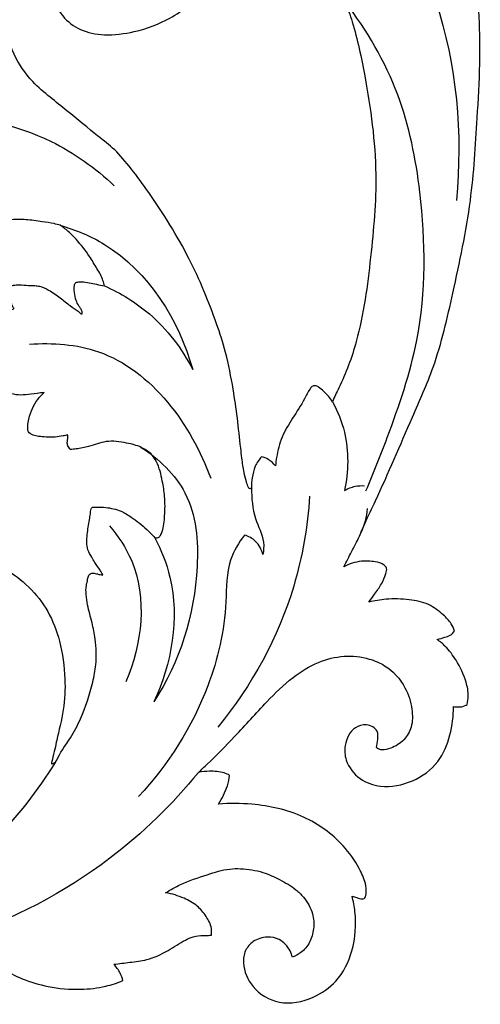
# Model space of a CAD drawing. Units: millimetres. Extents: x 0 to 4710, y 0 to 2032.
# Drawn here: x 3615 to 3691, y 269 to 432 of the extents above; entities that cross this region are included whole.
import ezdxf

# ---------------------------------------------------------------- set-up
doc = ezdxf.new("R2010")
doc.units = ezdxf.units.MM
doc.header["$MEASUREMENT"] = 0
doc.layers.add('Default', color=7, linetype='Continuous', true_color=0xffffff)

msp = doc.modelspace()

# ---------------------------------------------------------------- linework, layer by layer
at = {"layer": 'Default'}
for points, knots in [([(3668.59, 341.14), (3668.93, 341.76), (3669.69, 343.22), (3670.96, 345.6), (3672.23, 348.69), (3675.49, 355.4), (3679.09, 364.06), (3684.16, 375.28), (3686.9, 387.44), (3689.85, 401.15), (3690.62, 413.93), (3691.37, 426.66), (3690.7, 439.68), (3689.38, 455.86), (3685.01, 473.54), (3678.75, 490.37), (3672.21, 505.33), (3667.19, 517.56), (3663.08, 528.97), (3659.23, 540.84), (3656.44, 554.44), (3654.91, 569), (3655.8, 580.72), (3658.07, 588.7), (3660.84, 593.28), (3664.12, 596.26), (3667.26, 597.21), (3669.82, 596.82), (3671.3, 595.63), (3671.85, 594.48), (3672.01, 593.31), (3670.97, 592.37), (3670.16, 591.87), (3669.56, 591.47), (3669.6, 590.7), (3669.77, 589.29), (3671.82, 587.81), (3675.06, 588.24), (3678.39, 590.76), (3679.64, 595.59), (3678.27, 600.14), (3675.12, 603.31), (3670.93, 605.61), (3667.39, 605.93), (3665.43, 605.71)], [4302.92168, 4302.92168, 4302.92168, 4302.92168, 4307.161692, 4312.85708, 4319.080315, 4327.218242, 4357.602976, 4375.502301, 4400.926082, 4432.166886, 4459.658647, 4477.641253, 4508.77101, 4537.838377, 4575.001052, 4617.663014, 4645.599237, 4673.037792, 4697.044339, 4718.439499, 4747.93901, 4780.267376, 4806.107138, 4817.961408, 4829.795388, 4837.798642, 4843.956649, 4848.835084, 4852.811418, 4854.709365, 4856.5248, 4859.394758, 4862.141421, 4862.694567, 4863.407407, 4866.400722, 4871.242772, 4876.409317, 4885.160516, 4894.621644, 4904.509747, 4912.316933, 4920.890118, 4932.765375, 4932.765375, 4932.765375, 4932.765375]), ([(3646.95, 483.42), (3654.83, 477.15), (3669.13, 462.3), (3686.51, 435.18), (3688.29, 412.85), (3687.26, 401.85)], [0, 0, 0, 0, 60.470476, 123.07743, 189.411672, 189.411672, 189.411672, 189.411672]), ([(3637.48, 439.49), (3636.83, 439.69), (3634.73, 440.69), (3632.97, 442.36), (3632.5, 444.06), (3632.4, 445.11), (3632.96, 445.5), (3633.72, 445.67), (3634.96, 445.65), (3636.89, 445.92), (3639.07, 446.69), (3640.79, 447.73), (3641.38, 448.41), (3641.57, 448.66), (3641.59, 448.74), (3641.63, 449.32), (3641.68, 450.54), (3641.48, 452.61), (3641.23, 453.66), (3640.89, 454.15), (3640.73, 454.34), (3640.51, 454.28), (3639.75, 454.08), (3638.72, 453.97), (3637.01, 454.37), (3635.91, 454.84), (3635.24, 455.65), (3635.22, 456.52), (3635.16, 457.38), (3635.62, 458.4), (3636.27, 459.45), (3636.58, 460.17), (3636.73, 461.01), (3636.72, 461.39), (3636.02, 462.25), (3634.91, 463.28), (3632.61, 464.46), (3629.85, 465.25), (3626.75, 465.51), (3623.33, 465.19), (3619.84, 464.45), (3615.29, 461.53), (3611.13, 456.77), (3609.17, 452.55), (3608.17, 449.68), (3608.15, 448.25), (3608.09, 447.43), (3608.33, 447.12), (3608.78, 447.35), (3609.61, 448.06), (3611.51, 449.68), (3612.88, 450.19), (3613.88, 450.04), (3615.01, 448.89), (3616.07, 446.99), (3615.98, 443.62), (3614.34, 440.8), (3612.97, 437.04), (3612.13, 431.74), (3613.51, 426.39), (3616.58, 421.72), (3620.12, 418.8), (3623.53, 416.13), (3627.72, 412.57), (3631.39, 409.88), (3636.99, 402.42), (3643.08, 392.76), (3646.94, 383.42), (3649.24, 376.34), (3650.24, 371.04), (3651.03, 365.74), (3651.41, 361.93), (3651.77, 358.92), (3652.02, 357.03), (3652.43, 355.39), (3652.7, 354.52), (3652.96, 354.1), (3653.17, 354.08), (3653.27, 354.16), (3653.31, 354.21), (3653.31, 354.78), (3653.44, 356), (3653.83, 357.84), (3654.57, 358.92), (3654.99, 359.39), (3655.38, 359.3), (3656.26, 358.95), (3656.97, 358.3), (3657.3, 357.87), (3657.34, 358.34), (3657.55, 359.96), (3658.24, 362.77), (3660.21, 365.92), (3661.84, 368.35), (3662.75, 370.25), (3663.32, 371.05), (3663.9, 371.22), (3664.58, 370.84), (3665.79, 369.8), (3666.28, 369.17), (3666.75, 368.49), (3667.02, 369.25), (3668.65, 372.34), (3671.59, 380.25), (3673.1, 392.32), (3674.49, 406.96), (3672.61, 420.21), (3670.66, 429.65), (3669.29, 433.65), (3668.81, 434.72), (3668.14, 435.38), (3666.54, 436.75), (3663.15, 438.65), (3656.81, 440.51), (3653.94, 442.3), (3652.98, 443.94), (3652.72, 444.48), (3653.07, 444.97), (3654.07, 445.73), (3655.46, 446.28), (3656.19, 446.82), (3656.39, 447.25), (3655.49, 447.39), (3653.96, 447.52), (3651.97, 448.08), (3651.19, 448.51), (3650.73, 448.8), (3650.69, 447.66), (3649.75, 443.46), (3645.93, 436.56), (3640.62, 432.07), (3634.79, 429.76), (3629.06, 429.03), (3624.91, 429.87), (3621.9, 432.18), (3620.22, 435.53), (3620.41, 439.03), (3622.78, 441.7), (3625.82, 442.3), (3627.97, 441.31), (3628.6, 439.56), (3628.06, 437.08), (3627.21, 436.49), (3626.92, 436.26), (3627.09, 436.06), (3627.85, 435.81), (3629.67, 435.4), (3633.06, 435.75), (3635.12, 436.83), (3636.85, 438.21), (3637.45, 438.93), (3637.51, 439.38), (3637.48, 439.49)], [400.682435, 400.682435, 400.682435, 400.682435, 404.774382, 410.632517, 414.215816, 415.227524, 416.38961, 417.784316, 419.987252, 423.75321, 429.521084, 433.793502, 435.621403, 435.621403, 435.621403, 436.128848, 440.001177, 442.710501, 444.688112, 446.196248, 446.196248, 446.196248, 447.565126, 450.891305, 454.220386, 457.47482, 458.706173, 460.247299, 462.384027, 463.727939, 466.685953, 471.075938, 471.075938, 471.075938, 473.332889, 477.052115, 482.88041, 491.042308, 496.7688, 501.565862, 507.917157, 518.346017, 531.086574, 537.427092, 541.419735, 544.852343, 545.712228, 546.252527, 546.707346, 548.388679, 553.071157, 555.622626, 556.978446, 558.755389, 563.397297, 569.980799, 575.709439, 583.483723, 593.239035, 605.350817, 615.131213, 622.14268, 629.606823, 643.655749, 653.810833, 673.21772, 698.252081, 721.232163, 731.227939, 743.521811, 752.946253, 762.729701, 766.010607, 770.783392, 773.90004, 775.88397, 776.295076, 776.63471, 777.001321, 777.001321, 777.001321, 780.342713, 784.19011, 787.908116, 787.908116, 787.908116, 790.310184, 793.493505, 793.493505, 793.493505, 796.300682, 803.116098, 810.266711, 818.099019, 821.823859, 822.77163, 823.831194, 825.047392, 827.215637, 833.443982, 833.443982, 833.443982, 838.81061, 855.106945, 882.874453, 909.731448, 941.616465, 959.712681, 966.622733, 966.622733, 966.622733, 972.189244, 979.076533, 998.118073, 1005.177117, 1008.700616, 1008.700616, 1008.700616, 1012.25903, 1015.218546, 1017.587554, 1017.587554, 1017.587554, 1023.048753, 1034.921961, 1038.709461, 1038.709461, 1038.709461, 1059.173061, 1076.093827, 1092.525295, 1104.950839, 1113.565635, 1121.191961, 1128.477252, 1135.570939, 1142.439621, 1147.900474, 1152.294458, 1156.683482, 1160.826498, 1164.442806, 1166.669789, 1166.669789, 1166.669789, 1167.896934, 1171.376758, 1178.15704, 1182.488555, 1185.98635, 1187.902477, 1188.590551, 1188.590551, 1188.590551, 1188.590551]), ([(3672.28, 353.76), (3673.55, 356.67), (3676.74, 364.83), (3682.29, 380.98), (3682.14, 400.64), (3678.33, 419.99), (3672.43, 430.07), (3668.81, 434.72)], [0, 0, 0, 0, 19.033583, 52.692589, 101.785832, 134.929418, 170.331951, 170.331951, 170.331951, 170.331951]), ([(3557.09, 375.37), (3555.96, 377.73), (3553.84, 384.58), (3556.41, 396.35), (3567.01, 409.08), (3583.33, 415.99), (3602.44, 416.85), (3618.54, 413.64), (3627.49, 407.18), (3630.61, 404.28)], [0, 0, 0, 0, 15.717032, 42.0716, 68.269365, 112.729453, 143.308874, 182.724293, 208.296615, 208.296615, 208.296615, 208.296615]), ([(3585.56, 370.48), (3585.68, 370.67), (3586.16, 371.32), (3587.82, 372.24), (3590.45, 372.96), (3593.58, 372.51), (3596.24, 371.11), (3598.7, 368.98), (3601.14, 364.97), (3601.85, 359.44), (3600.12, 353.41), (3596.08, 348.66), (3590.3, 345.24), (3583.45, 343.79), (3577.08, 343.9), (3571.78, 345.3), (3567.72, 347.54), (3564.75, 350.3), (3562.82, 352.94), (3561.75, 354.51), (3561.17, 355.44), (3560.81, 355.95), (3560.64, 356.32), (3560.61, 356.55), (3560.77, 356.69), (3560.97, 356.7), (3561.18, 356.74), (3561.52, 356.68), (3562.37, 356.57), (3563.99, 356.51), (3566.26, 356.77), (3568.47, 357.65), (3569.63, 358.98), (3570.21, 359.62), (3570.39, 360.35), (3570.1, 361.38), (3569.28, 362.72), (3567.57, 363.96), (3565.58, 364.34), (3563.82, 364.53), (3562.48, 365.07), (3561.62, 365.61), (3561.18, 366.04), (3561.05, 366.29), (3561.05, 366.43), (3561.06, 366.47), (3561.24, 366.55), (3561.86, 366.81), (3562.79, 367.34), (3563.81, 368.11), (3564.39, 368.94), (3564.68, 369.76), (3564.49, 370.34), (3564.32, 370.66), (3564.25, 370.76), (3564.14, 370.81), (3563.6, 371.04), (3562.65, 371.26), (3561.41, 371.68), (3559.95, 372.23), (3558.64, 373.21), (3557.69, 374.37), (3557.26, 375.05), (3557.09, 375.37), (3557.06, 375.8), (3557, 377.05), (3556.96, 379.52), (3557.19, 382.55), (3558.05, 385.69), (3558.89, 387.99), (3559.61, 389.78), (3560.25, 391.26), (3560.99, 392.73), (3562.01, 394.4), (3563.64, 396.47), (3565.35, 398.4), (3567.76, 400.74), (3569.51, 402.06), (3570.86, 402.9), (3572.57, 404), (3576.19, 405.95), (3581.82, 407.89), (3586.97, 408.88), (3591.27, 409.13), (3594.4, 409.16), (3596.65, 408.95), (3598.05, 408.86), (3598.86, 408.61), (3599.31, 408.57), (3599.54, 408.34), (3599.36, 407.92), (3598.58, 407.37), (3596.75, 406.24), (3594.8, 403.76), (3593.84, 400.9), (3593.46, 398.5), (3593.86, 396.83), (3594.49, 395.86), (3594.93, 395.45), (3595.56, 395.47), (3596.59, 395.71), (3597.86, 396.61), (3598.85, 397.85), (3599.92, 399.03), (3601.11, 399.83), (3602.06, 400.4), (3602.81, 400.66), (3603.53, 400.53), (3604.04, 400.39), (3604.34, 400.25), (3604.21, 400), (3603.91, 399.33), (3603.49, 398.2), (3603.38, 397.09), (3603.59, 396.35), (3603.85, 395.95), (3604.36, 395.83), (3604.97, 395.97), (3605.59, 396.24), (3606.43, 396.65), (3607.48, 397.12), (3608.94, 397.71), (3610.92, 398.29), (3613.46, 398.69), (3616.09, 398.71), (3618.42, 398.34), (3620.33, 398.09), (3621.32, 397.82), (3621.66, 397.72), (3622.19, 397.36), (3623.12, 396.64), (3624.75, 394.93), (3626.3, 393), (3627.54, 390.85), (3628.36, 389.6), (3628.74, 388.61), (3628.92, 387.97), (3628.99, 387.67), (3628.56, 387.77), (3627.37, 387.99), (3625.8, 388.37), (3624.67, 388.36), (3624.34, 388.27), (3624.23, 388.23), (3624.13, 388.09), (3623.87, 387.58), (3624.03, 386.53), (3624.17, 385.36), (3624.65, 384.51), (3625, 384.01), (3625.16, 383.68), (3625.27, 383.45), (3625.3, 383.26), (3625.32, 383.11), (3625.19, 383), (3624.91, 383.21), (3624.39, 383.7), (3623.13, 384.48), (3621.64, 385.8), (3619.95, 386.91), (3618.52, 387.61), (3617.37, 387.75), (3616.24, 387.73), (3615.03, 387.91), (3614.14, 387.83), (3613.57, 387.75), (3613.41, 387.31), (3613.4, 386.47), (3613.5, 385.47), (3613.63, 384.54), (3613.87, 384.14), (3613.97, 383.96), (3614, 383.91), (3613.74, 383.82), (3612.72, 383.52), (3610.94, 383.04), (3608.85, 383.01), (3607.17, 382.92), (3606.16, 382.97), (3605.41, 382.83), (3604.98, 382.12), (3605.2, 380.61), (3606.01, 378.48), (3608.01, 376.36), (3610.02, 375), (3611.33, 374.52), (3611.72, 374.4), (3611.7, 374.33), (3611.58, 374.01), (3611.03, 373.67), (3610.53, 373.28), (3610.25, 372.94), (3610.2, 372.79), (3610.19, 372.73), (3610.2, 372.67), (3610.26, 372.45), (3610.62, 372.08), (3611.04, 371.36), (3611.71, 370.77), (3612.41, 370.45), (3613.11, 369.92), (3614.34, 369.58), (3616.03, 369.61), (3617.58, 369.84), (3618.61, 369.98), (3619.01, 370.03), (3618.62, 369.68), (3617.87, 368.87), (3616.98, 367.38), (3616.48, 365.88), (3616.24, 364.65), (3616.28, 363.93), (3616.35, 363.59), (3616.38, 363.5), (3616.46, 363.4), (3616.7, 363.18), (3617.28, 362.93), (3618.17, 362.71), (3619.38, 362.63), (3620.75, 362.58), (3621.94, 362.79), (3622.63, 362.94), (3622.88, 363), (3622.9, 362.79), (3622.93, 362.38), (3622.78, 361.78), (3622.89, 361.13), (3623.18, 360.75), (3623.37, 360.59), (3623.68, 360.61), (3624.69, 360.71), (3626.66, 361.11), (3629.35, 362.18), (3632.38, 361.76), (3634.91, 361.13), (3636.67, 360.04), (3637.98, 358.11), (3638.53, 355.61), (3639.06, 352.61), (3638.99, 349.81), (3638.8, 347.59), (3638.31, 346.41), (3637.95, 345.96), (3637.56, 345.92), (3637.38, 345.95), (3637.31, 345.97), (3636.89, 346.45), (3635.68, 347.7), (3633.82, 349.2), (3631.56, 350.54), (3629.56, 351.02), (3627.97, 351.05), (3627.23, 351.06), (3626.86, 351.01), (3626.7, 350.55), (3626.66, 349.88), (3626.39, 348.46), (3626.18, 346.9), (3625.98, 345.23), (3626.19, 343.91), (3626.8, 342.85), (3627.49, 341.72), (3628.08, 340.87), (3628.55, 340.17), (3628.68, 339.89), (3628.73, 339.77), (3628.57, 339.8), (3628.21, 339.88), (3627.71, 339.98), (3627.27, 340.14), (3626.81, 340.1), (3626.41, 339.85), (3626.25, 339.44), (3626.17, 338.86), (3625.9, 337.93), (3625.92, 336.49), (3626.21, 334.41), (3626.95, 332), (3627.57, 328.71), (3627.72, 325.36), (3626.86, 320.91), (3625.5, 316.8), (3623.44, 312.73), (3621.6, 310.4), (3621.01, 308.84), (3620.11, 308.36), (3620.69, 310.46), (3621.08, 312.73), (3622.37, 317.52), (3622.56, 322.97), (3621.84, 328.56), (3619.83, 333.84), (3616.62, 337.91), (3612.97, 340.73), (3609.53, 342.2), (3606.95, 342.42), (3605.34, 342.27), (3604.2, 342.13), (3603.38, 342), (3602.69, 341.87), (3602.26, 341.81), (3601.98, 341.96), (3602.06, 342.3), (3602.32, 342.65), (3602.72, 343.27), (3603.49, 344.3), (3604.51, 345.57), (3605.65, 347.37), (3606.93, 349.49), (3607.96, 351.99), (3608.85, 355.24), (3609.3, 359.15), (3608.94, 363.72), (3607.82, 367.92), (3605.96, 371.52), (3602.87, 375.26), (3598.73, 378.21), (3593.63, 380.02), (3588.8, 380.29), (3584.31, 379.52), (3580.67, 377.59), (3578.03, 375.11), (3576.01, 372.22), (3574.56, 368.83), (3574.05, 365.18), (3574.55, 361.55), (3575.81, 358.59), (3577.83, 356.28), (3580.57, 354.73), (3584.14, 353.87), (3587.79, 354.6), (3591.13, 356.49), (3593.29, 359.84), (3593.54, 363.71), (3592.32, 367.24), (3590.11, 369.16), (3588.12, 370.09), (3586.94, 370.23), (3586.27, 370.26), (3585.84, 370.29), (3585.62, 370.35), (3585.57, 370.44), (3585.56, 370.48)], [399.749757, 399.749757, 399.749757, 399.749757, 401.074211, 404.571109, 410.788305, 417.212935, 423.005901, 428.642411, 436.513693, 450.64672, 460.634527, 473.363183, 486.989539, 500.24526, 514.873164, 524.829459, 532.793069, 542.48464, 548.844945, 552.391394, 553.884576, 555.434501, 556.07729, 556.411506, 556.698474, 557.211179, 557.619811, 557.944074, 559.269217, 562.804797, 567.62497, 572.95797, 576.483148, 578.14826, 579.286873, 580.810403, 584.401578, 588.582793, 593.012876, 596.37165, 599.223047, 601.559244, 602.422012, 602.902592, 603.2008, 603.2008, 603.2008, 604.39688, 607.228266, 609.592895, 611.99052, 613.215013, 614.689974, 615.413102, 615.413102, 615.413102, 616.136747, 618.904763, 621.225358, 624.010973, 628.239103, 630.82235, 633.013051, 633.013051, 633.013051, 635.617735, 640.548282, 647.789454, 653.786147, 658.701637, 662.474956, 665.375094, 668.393616, 672.281427, 677.135459, 684.169929, 687.733905, 697.258222, 697.258222, 697.258222, 709.490175, 721.746484, 732.886743, 740.835905, 747.574031, 751.578593, 754.45047, 755.91618, 756.727874, 757.041168, 757.72382, 759.006543, 762.902299, 770.474916, 777.328093, 780.806579, 784.959771, 787.216136, 787.75254, 788.418281, 790.809583, 794.144646, 797.452544, 800.329153, 803.633635, 805.994044, 807.006129, 808.27891, 810.241033, 810.241033, 810.241033, 811.947784, 814.646678, 817.453326, 818.389697, 819.308868, 820.124782, 821.354337, 822.994767, 824.206889, 826.947845, 829.894199, 833.637951, 839.309998, 844.00021, 849.406896, 853.426637, 855.555423, 855.555423, 855.555423, 859.405736, 862.564752, 869.695961, 874.228316, 876.548313, 878.663606, 880.529928, 880.529928, 880.529928, 883.180183, 887.805224, 889.176954, 889.877502, 889.877502, 889.877502, 890.903687, 893.232434, 895.966403, 897.935598, 898.998429, 899.639361, 900.114518, 900.536906, 900.804208, 900.948611, 901.412518, 902.473463, 905.672548, 909.881486, 914.536209, 917.7838, 919.291226, 921.440951, 924.574834, 926.441518, 927.038333, 927.700447, 928.982466, 932.180255, 933.683374, 934.56456, 934.928959, 934.928959, 934.928959, 936.628672, 941.304123, 945.887677, 949.147793, 951.3945, 951.966142, 953.591052, 955.671442, 960.98487, 966.974851, 972.890417, 975.338491, 975.338491, 975.338491, 975.752005, 977.349016, 979.008804, 979.598533, 979.942207, 979.942207, 979.942207, 980.336578, 981.267685, 982.943873, 985.38652, 986.401105, 987.540004, 990.665443, 993.80489, 997.630769, 1000.054442, 1000.054442, 1000.054442, 1003.221659, 1006.643924, 1010.39508, 1012.653784, 1014.10049, 1014.685733, 1014.685733, 1014.685733, 1015.446103, 1016.631167, 1018.405824, 1020.959436, 1023.907723, 1026.598502, 1028.150816, 1028.150816, 1028.150816, 1029.421302, 1030.588447, 1031.773743, 1033.283097, 1033.283097, 1033.283097, 1035.137105, 1039.364239, 1045.361698, 1052.139721, 1057.20792, 1060.958855, 1064.230886, 1070.942573, 1076.05914, 1082.483099, 1087.743087, 1089.166813, 1090.221681, 1090.97553, 1091.364447, 1091.364447, 1091.364447, 1095.217272, 1101.780869, 1105.633972, 1110.877104, 1113.925103, 1115.114944, 1115.424483, 1116.013303, 1117.648891, 1119.646883, 1124.57712, 1127.163053, 1129.66291, 1132.449387, 1134.421448, 1137.597115, 1138.676482, 1139.447565, 1139.447565, 1139.447565, 1140.436984, 1141.649395, 1142.488932, 1143.22684, 1144.369184, 1145.087774, 1145.787716, 1147.87163, 1150.8815, 1154.334297, 1160.424599, 1165.931067, 1174.443269, 1180.269261, 1193.048161, 1200.21306, 1207.774199, 1210.048947, 1210.959318, 1212.061399, 1219.001911, 1229.264746, 1239.455402, 1252.174081, 1262.682592, 1272.953864, 1282.825882, 1290.11482, 1295.029768, 1298.185994, 1299.83539, 1301.878205, 1303.187121, 1304.081774, 1304.401976, 1304.8591, 1305.807989, 1307.187361, 1309.244091, 1313.515877, 1316.937614, 1321.985249, 1328.359211, 1333.110245, 1342.161312, 1351.825215, 1360.4022, 1368.097246, 1375.916567, 1389.334275, 1397.964528, 1408.073178, 1418.05452, 1424.886455, 1432.484588, 1439.582758, 1445.870813, 1454.435464, 1461.35071, 1467.632971, 1473.441619, 1479.407276, 1486.297163, 1495.017871, 1501.028659, 1508.937726, 1517.759601, 1523.380999, 1530.781025, 1534.626909, 1536.327881, 1537.895221, 1538.639972, 1538.944463, 1539.197321, 1539.197321, 1539.197321, 1539.197321]), ([(3621.66, 397.72), (3624.22, 396.96), (3634.64, 392.69), (3641.34, 381.95), (3643.6, 373.81)], [0, 0, 0, 0, 16.002958, 66.750692, 66.750692, 66.750692, 66.750692]), ([(3628.99, 387.67), (3631.66, 386.49), (3637.57, 382.88), (3641.82, 377.28), (3643.6, 373.81)], [0, 0, 0, 0, 17.506658, 40.910823, 40.910823, 40.910823, 40.910823]), ([(3616.57, 378.03), (3620.39, 378.29), (3634.09, 377.41), (3643.43, 364.6), (3646.57, 355.81)], [0, 0, 0, 0, 22.945138, 79.009553, 79.009553, 79.009553, 79.009553]), ([(3666.75, 368.49), (3667.61, 366.9), (3669.5, 362.18), (3669.41, 356.93), (3668.71, 353.79)], [0, 0, 0, 0, 10.830998, 30.172281, 30.172281, 30.172281, 30.172281]), ([(3635.07, 360.93), (3638, 359.05), (3643.9, 353.4), (3645.2, 337.22), (3641.46, 325.35), (3637.15, 318.8)], [0, 0, 0, 0, 20.933645, 45.657399, 92.743586, 92.743586, 92.743586, 92.743586]), ([(3653.31, 354.21), (3653.36, 352.51), (3653.53, 349.37), (3655.52, 345.96), (3655.33, 343.84), (3655.22, 343.17)], [0, 0, 0, 0, 10.236607, 18.526203, 22.654398, 22.654398, 22.654398, 22.654398]), ([(3668.71, 353.79), (3669.27, 354.11), (3670.36, 354.55), (3671.52, 354.62), (3672.03, 354.58)], [0, 0, 0, 0, 3.863455, 6.897136, 6.897136, 6.897136, 6.897136]), ([(3662.94, 352.88), (3662.62, 347.84), (3660.29, 334.03), (3653.35, 321.46), (3647.77, 314.61)], [0, 0, 0, 0, 30.334922, 83.396226, 83.396226, 83.396226, 83.396226]), ([(3629.81, 347.92), (3631.27, 346.21), (3636.4, 338.64), (3635.2, 328.29), (3632.54, 322.13)], [0, 0, 0, 0, 13.516815, 53.799176, 53.799176, 53.799176, 53.799176]), ([(3652.18, 346.4), (3651.21, 345.16), (3649.1, 341.71), (3649.35, 332.84), (3646.16, 318.83), (3639.56, 308.37), (3634.62, 303.12)], [0, 0, 0, 0, 9.450216, 23.400876, 51.870341, 95.170471, 95.170471, 95.170471, 95.170471]), ([(3637.31, 345.97), (3638.39, 343.91), (3641.88, 335.21), (3640.13, 325.07), (3637.15, 318.8)], [0, 0, 0, 0, 13.994818, 55.669663, 55.669663, 55.669663, 55.669663]), ([(3655.22, 343.17), (3655.01, 343.98), (3654.27, 345.45), (3652.84, 346.2), (3652.18, 346.4)], [0, 0, 0, 0, 5.054078, 9.231019, 9.231019, 9.231019, 9.231019]), ([(3672.75, 335.31), (3673.08, 335.74), (3673.8, 336.74), (3674.87, 338.27), (3675.49, 339.68), (3675.85, 340.89), (3675.05, 341.7), (3673.58, 342.08), (3671.25, 342.21), (3669.5, 341.63), (3668.59, 341.14)], [4274.897338, 4274.897338, 4274.897338, 4274.897338, 4278.193802, 4282.281029, 4285.938503, 4287.804927, 4289.032502, 4292.239235, 4296.736534, 4302.92168, 4302.92168, 4302.92168, 4302.92168]), ([(3686.95, 330.54), (3686.81, 330.95), (3686.36, 331.97), (3684.85, 333.45), (3682.64, 335.15), (3679.25, 335.83), (3675.91, 335.91), (3673.69, 335.54), (3672.75, 335.31)], [4242.341872, 4242.341872, 4242.341872, 4242.341872, 4244.964723, 4248.876286, 4254.894999, 4261.431967, 4269.114974, 4274.897338, 4274.897338, 4274.897338, 4274.897338]), ([(3684.08, 329.14), (3684.51, 329.23), (3685.22, 329.46), (3686.3, 329.74), (3686.76, 330.25), (3686.95, 330.54)], [4235.780286, 4235.780286, 4235.780286, 4235.780286, 4238.423834, 4240.293061, 4242.341872, 4242.341872, 4242.341872, 4242.341872]), ([(3689.03, 318.36), (3689.14, 318.82), (3689.33, 320.07), (3688.8, 322.63), (3687.49, 325.45), (3685.73, 327.76), (3684.55, 328.78), (3684.08, 329.14)], [4210.959565, 4210.959565, 4210.959565, 4210.959565, 4213.769158, 4218.4679, 4226.435614, 4232.243167, 4235.780286, 4235.780286, 4235.780286, 4235.780286]), ([(3644.56, 307.11), (3645.04, 307.56), (3647.09, 309.48), (3650.9, 313.35), (3655.36, 318.4), (3659.83, 322.75), (3664.15, 325.48), (3668.59, 326.59), (3672.42, 326.17), (3676.13, 324.62), (3678.85, 321.62), (3679.99, 317.85), (3680.05, 314.72), (3678.65, 312.33), (3676.76, 311.16), (3675.2, 310.74), (3674.36, 310.92), (3674.09, 311.13), (3674, 311.21)], [4010.774348, 4010.774348, 4010.774348, 4010.774348, 4014.716147, 4027.657094, 4043.336797, 4055.180664, 4064.96635, 4073.662463, 4082.08637, 4087.624405, 4097.553363, 4105.088225, 4110.972, 4115.780267, 4120.965832, 4123.961222, 4125.214172, 4125.968849, 4125.968849, 4125.968849, 4125.968849]), ([(3674, 311.21), (3674.13, 311.66), (3674.25, 312.54), (3674.35, 314.28), (3672.38, 315.26), (3669.91, 314.5), (3668.61, 311.89), (3668.87, 308.62), (3671.06, 305.82), (3675.24, 304.38), (3680.09, 305.35), (3684.48, 308.5), (3686.37, 313.24), (3686.79, 316.44), (3686.76, 318.01)], [4125.968849, 4125.968849, 4125.968849, 4125.968849, 4128.749295, 4131.453865, 4135.583127, 4139.325975, 4146.129163, 4150.971465, 4158.646521, 4165.806444, 4176.566918, 4187.049186, 4196.79235, 4206.255736, 4206.255736, 4206.255736, 4206.255736]), ([(3686.76, 318.01), (3687.02, 317.96), (3687.67, 317.92), (3688.49, 318), (3688.93, 318.29), (3689.03, 318.36)], [4206.255736, 4206.255736, 4206.255736, 4206.255736, 4207.856097, 4210.207474, 4210.959565, 4210.959565, 4210.959565, 4210.959565]), ([(3621.34, 309.63), (3618.51, 304.94), (3613.4, 298.19), (3607.27, 292.44), (3605.04, 290.56)], [0, 0, 0, 0, 32.838485, 50.350946, 50.350946, 50.350946, 50.350946]), ([(3644.56, 307.11), (3640.24, 301.84), (3628.49, 290.35), (3613.73, 282.69), (3604.78, 279.65)], [0, 0, 0, 0, 40.953065, 97.67334, 97.67334, 97.67334, 97.67334]), ([(3649.71, 306.62), (3649.43, 306.78), (3648.37, 307.25), (3646.58, 307.35), (3645.16, 307.23), (3644.56, 307.11)], [4000.250724, 4000.250724, 4000.250724, 4000.250724, 4002.21198, 4007.118087, 4010.774348, 4010.774348, 4010.774348, 4010.774348]), ([(3647.87, 301.86), (3648.17, 302.34), (3648.71, 303.33), (3649.41, 304.91), (3649.64, 306.04), (3649.71, 306.62)], [3989.944961, 3989.944961, 3989.944961, 3989.944961, 3993.35243, 3996.735286, 4000.250724, 4000.250724, 4000.250724, 4000.250724]), ([(3669.98, 286.61), (3670.24, 286.52), (3670.8, 286.37), (3671.44, 286.11), (3672.18, 286.2), (3672.4, 287.36), (3672.22, 289), (3670.95, 291.84), (3667.97, 296.01), (3661.93, 300.35), (3654.49, 301.97), (3649.69, 302.01), (3647.87, 301.86)], [3921.210194, 3921.210194, 3921.210194, 3921.210194, 3922.85561, 3924.686947, 3925.336305, 3926.982224, 3930.465085, 3935.826558, 3945.100532, 3961.274829, 3978.95653, 3989.944961, 3989.944961, 3989.944961, 3989.944961]), ([(3639.11, 287.16), (3639.9, 287.67), (3642.09, 288.92), (3645.71, 290.06), (3649.03, 291.15), (3652.18, 291.21), (3655.04, 290.75), (3658.06, 289.37), (3660.36, 288.04), (3662.3, 286.18), (3663.57, 283.96), (3663.74, 281.25), (3663.1, 278.93), (3661.74, 277.3), (3660.61, 276.69), (3660.11, 276.5)], [3754.851425, 3754.851425, 3754.851425, 3754.851425, 3760.486798, 3769.916376, 3777.586372, 3781.226661, 3788.722357, 3794.73165, 3801.067333, 3804.553382, 3810.818103, 3815.847823, 3820.516142, 3824.942619, 3828.141587, 3828.141587, 3828.141587, 3828.141587]), ([(3646.68, 280.16), (3646.73, 280.53), (3646.75, 281.65), (3645.83, 283.33), (3644.37, 285.14), (3641.99, 286.43), (3640.16, 287), (3639.11, 287.16)], [3732.357511, 3732.357511, 3732.357511, 3732.357511, 3734.595223, 3738.936138, 3743.439174, 3748.456228, 3754.851425, 3754.851425, 3754.851425, 3754.851425]), ([(3660.11, 276.5), (3660.01, 276.86), (3659.56, 278.01), (3658.21, 279.57), (3655.79, 279.98), (3653.64, 279.35), (3652.14, 277.63), (3651.78, 274.8), (3653.38, 271.1), (3658.04, 268.33), (3663.4, 269.43), (3667.87, 272.51), (3670.42, 277.75), (3670.75, 282.78), (3670.2, 285.77), (3669.98, 286.61)], [3828.141587, 3828.141587, 3828.141587, 3828.141587, 3830.358142, 3835.590495, 3839.558463, 3844.456744, 3848.375536, 3852.530322, 3860.935474, 3871.07758, 3882.43002, 3891.626072, 3902.950159, 3916.006585, 3921.210194, 3921.210194, 3921.210194, 3921.210194]), ([(3604.78, 279.65), (3605.81, 278.9), (3608.2, 277.24), (3611.59, 274.78), (3615.51, 272.73), (3619.93, 271.43), (3624.64, 271.02), (3628.84, 271.49), (3631.11, 272.24), (3632.04, 272.63)], [3632.640912, 3632.640912, 3632.640912, 3632.640912, 3640.277619, 3650.120912, 3657.719304, 3666.718123, 3677.577299, 3685.874168, 3691.880804, 3691.880804, 3691.880804, 3691.880804]), ([(3630.53, 275.33), (3631.42, 275.42), (3633.23, 275.68), (3636.35, 276.02), (3639.43, 277.47), (3641.78, 279.06), (3643.75, 280), (3645.09, 280.09), (3646.1, 280.08), (3646.53, 280.14), (3646.68, 280.16)], [3698.126081, 3698.126081, 3698.126081, 3698.126081, 3703.491418, 3709.166863, 3716.831071, 3723.531607, 3726.302669, 3729.748413, 3731.459406, 3732.357511, 3732.357511, 3732.357511, 3732.357511]), ([(3632.04, 272.63), (3631.93, 273.05), (3631.56, 274.03), (3630.95, 274.89), (3630.53, 275.33)], [3691.880804, 3691.880804, 3691.880804, 3691.880804, 3694.486857, 3698.126081, 3698.126081, 3698.126081, 3698.126081])]:
    msp.add_open_spline(points, degree=3, knots=knots, dxfattribs=at)
msp.add_open_spline([(3672.47, 350.81), (3672.37, 349.42), (3672, 348.03), (3671.43, 346.78)], degree=3, dxfattribs=at)

doc.saveas('drawing.dxf')
